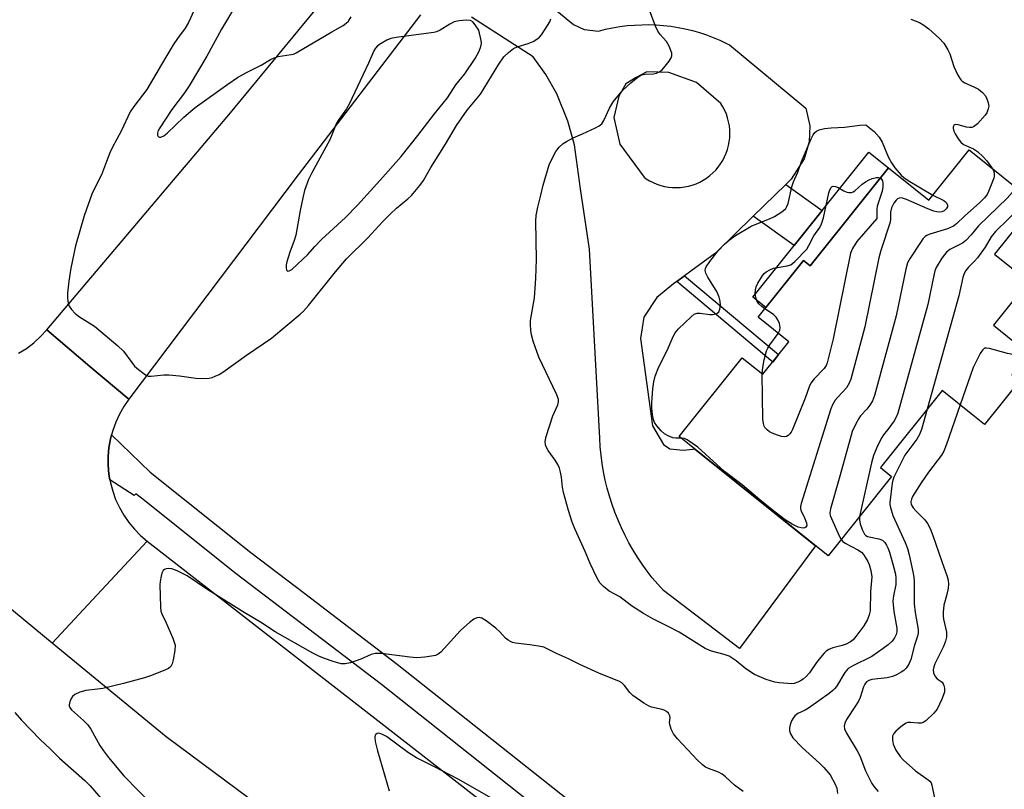
# Model space of a CAD drawing. Units: inches. Extents: x 1255762 to 1261762, y 485455 to 489455.
# Drawn here: x 1257492 to 1257757, y 488416 to 488623 of the extents above; entities that cross this region are included whole.
import ezdxf

# ---------------------------------------------------------------- set-up
doc = ezdxf.new("R2010")
doc.units = ezdxf.units.IN
doc.header["$MEASUREMENT"] = 0
for name, color, linetype in [('BLDG-Footprint', 5, 'Continuous'), ('CULTRL-Pad', 6, 'Continuous'), ('TRANS-Non Street Sidewalk', 7, 'Continuous'), ('TRANS-Road', 130, 'Continuous'), ('TRANS-Street Sidewalk', 7, 'Continuous'), ('Undefined', 1, 'Continuous')]:
    doc.layers.add(name, color=color, linetype=linetype)

msp = doc.modelspace()

# ---------------------------------------------------------------- linework, layer by layer
at = {"layer": 'BLDG-Footprint', "elevation": 322.39}
msp.add_lwpolyline([(1257747.93, 488588.13), (1257765.81, 488573.81), (1257754.75, 488560), (1257763.93, 488552.64), (1257754.51, 488540.88), (1257763.99, 488533.28), (1257759.46, 488527.63), (1257761.57, 488525.94), (1257756.53, 488519.64), (1257752.12, 488514.14), (1257749.4, 488516.32), (1257740.67, 488523.31), (1257724.03, 488502.54), (1257727.06, 488500.11), (1257709.94, 488478.74), (1257669.82, 488510.88), (1257686.83, 488532.11), (1257692.37, 488527.67), (1257699.36, 488536.39), (1257691.1, 488543.01), (1257703.37, 488558.34), (1257705.14, 488556.92), (1257726.24, 488583.28), (1257737.08, 488574.6)], close=True, dxfattribs=at)
at = {"layer": 'CULTRL-Pad'}
msp.add_lwpolyline([(1257726.24, 488583.28), (1257705.14, 488556.92), (1257703.37, 488558.34), (1257693.19, 488545.62), (1257689.65, 488548.45), (1257700.8, 488562.37), (1257708.36, 488571.81), (1257720.94, 488587.53)], close=True, dxfattribs=at)
at = {"layer": 'TRANS-Non Street Sidewalk'}
for points in [[(1257689.79, 488570.25), (1257698.58, 488578.81), (1257708.36, 488571.81), (1257700.8, 488562.37)], [(1257669.18, 488552.67), (1257671.3, 488554.21), (1257696.6, 488532.95), (1257695.02, 488530.97)]]:
    msp.add_lwpolyline(points, close=True, dxfattribs=at)
at = {"layer": 'TRANS-Road'}
msp.add_lwpolyline([(1257491.81, 488533.32), (1257493.91, 488534.64), (1257495.89, 488536.13), (1257497.73, 488537.8), (1257499.42, 488539.61), (1257511.05, 488529.77), (1257521.51, 488520.93), (1257520.15, 488518.98), (1257518.97, 488516.91), (1257517.98, 488514.76), (1257517.17, 488512.52), (1257516.85, 488511.3), (1257516.56, 488510.22), (1257516.15, 488507.88), (1257515.95, 488505.51), (1257515.95, 488503.14), (1257516.15, 488500.77), (1257516.43, 488499.18), (1257516.56, 488498.43), (1257517.17, 488496.13), (1257517.97, 488493.89), (1257518.97, 488491.73), (1257520.14, 488489.67), (1257521.49, 488487.71), (1257523.01, 488485.88), (1257524.68, 488484.19), (1257526.48, 488482.64), (1257514.15, 488469.45), (1257500.86, 488455.24), (1257463.34, 488486.15)], dxfattribs=at)
msp.add_lwpolyline([(1257998.25, 488105.86), (1257996.87, 488104.35), (1257984.58, 488090.93), (1257971.02, 488076.11), (1257935.6, 488113.8), (1257916.46, 488129.24), (1257851.74, 488180.38), (1257770.06, 488243.95), (1257743.28, 488265.37), (1257688.13, 488309.49), (1257614, 488368.71), (1257531.56, 488429.95), (1257500.86, 488455.24), (1257514.15, 488469.45), (1257526.48, 488482.64), (1257620.48, 488409.56), (1257669.7, 488365.03), (1257692.78, 488342.95), (1257742.43, 488296.48), (1257782.11, 488265.37), (1257828.44, 488229.05), (1257882.06, 488186.37), (1257965.54, 488128.54)], close=True, dxfattribs=at)
for points in [[(1257600.08, 488624.55, 0), (1257567.13, 488581.45, 0), (1257521.51, 488520.93, 0), (1257511.05, 488529.77, 0), (1257499.42, 488539.61, 0), (1257548.91, 488598.08, 0), (1257579.76, 488635.55, 0)], [(1257624.4, 488635.98, 0), (1257641.34, 488621.94, 0), (1257644.22, 488620.56, 0), (1257648.05, 488620.14, 0), (1257649.96, 488620.63, 0), (1257651.89, 488621.04, 0), (1257653.83, 488621.37, 0), (1257655.79, 488621.62, 0), (1257657.75, 488621.79, 0), (1257659.72, 488621.88, 0), (1257661.69, 488621.9, 0), (1257663.66, 488621.83, 0), (1257665.63, 488621.68, 0), (1257667.59, 488621.46, 0), (1257669.54, 488621.15, 0), (1257671.47, 488620.76, 0), (1257673.39, 488620.3, 0), (1257675.28, 488619.76, 0), (1257677.15, 488619.14, 0), (1257679, 488618.45, 0), (1257680.82, 488617.68, 0), (1257682.6, 488616.85, 0), (1257683.42, 488616.43, 0), (1257703.98, 488599.35, 0), (1257705.01, 488594.6, 0), (1257704.85, 488590.3, 0), (1257703.49, 488585.74, 0), (1257700, 488580.2, 0), (1257698.58, 488578.81, 0), (1257689.79, 488570.25, 0), (1257679.57, 488560.3, 0), (1257672.97, 488555.42, 0), (1257671.3, 488554.21, 0), (1257669.18, 488552.67, 0), (1257668.26, 488552, 0), (1257663.78, 488548.35, 0), (1257660.29, 488543.04, 0), (1257659.43, 488537.3, 0), (1257662.68, 488513.73, 0), (1257665.63, 488508.77, 0), (1257667.32, 488507.61, 0), (1257670.9, 488507.19, 0), (1257673.52, 488507.47, 0), (1257673.97, 488507.55, 0), (1257706.54, 488481.47, 0), (1257686.1, 488453.76, 0), (1257665.56, 488469.4, 0), (1257664.05, 488471.09, 0), (1257662.59, 488472.83, 0), (1257661.2, 488474.62, 0), (1257659.87, 488476.46, 0), (1257658.61, 488478.34, 0), (1257657.42, 488480.27, 0), (1257656.29, 488482.24, 0), (1257655.23, 488484.25, 0), (1257654.25, 488486.29, 0), (1257653.34, 488488.37, 0), (1257652.5, 488490.48, 0), (1257651.74, 488492.61, 0), (1257651.05, 488494.77, 0), (1257650.44, 488496.96, 0), (1257649.91, 488499.16, 0), (1257649.45, 488501.38, 0), (1257649.07, 488503.62, 0), (1257648.78, 488505.87, 0), (1257648.56, 488508.13, 0), (1257648.42, 488510.4, 0), (1257645.67, 488561.41, 0), (1257643.26, 488577.6, 0), (1257641.63, 488589.5, 0), (1257639.85, 488595.91, 0), (1257636.87, 488603.26, 0), (1257633.92, 488608.46, 0), (1257630.5, 488613.17, 0), (1257613.87, 488623.88, 0)]]:
    msp.add_polyline3d(points, dxfattribs=at)
msp.add_polyline3d([(1257668.03, 488578, 0), (1257669.11, 488577.97, 0), (1257670.18, 488578.02, 0), (1257671.26, 488578.15, 0), (1257672.31, 488578.37, 0), (1257673.36, 488578.65, 0), (1257674.37, 488579.02, 0), (1257675.36, 488579.46, 0), (1257676.31, 488579.97, 0), (1257677.22, 488580.55, 0), (1257678.08, 488581.2, 0), (1257678.9, 488581.91, 0), (1257679.66, 488582.67, 0), (1257680.36, 488583.49, 0), (1257681, 488584.36, 0), (1257681.57, 488585.28, 0), (1257682.07, 488586.24, 0), (1257682.51, 488587.23, 0), (1257682.86, 488588.24, 0), (1257683.14, 488589.29, 0), (1257683.34, 488590.35, 0), (1257683.47, 488591.42, 0), (1257683.51, 488592.5, 0), (1257683.47, 488593.58, 0), (1257683.36, 488594.65, 0), (1257683.16, 488595.71, 0), (1257682.89, 488596.76, 0), (1257682.54, 488597.78, 0), (1257682.11, 488598.77, 0), (1257681.62, 488599.73, 0), (1257681.05, 488600.65, 0), (1257674.52, 488606.26, 0), (1257667.07, 488609, 0), (1257661.11, 488609.14, 0), (1257658.27, 488607.67, 0), (1257655.43, 488605.95, 0), (1257653.58, 488602.58, 0), (1257652.24, 488596.83, 0), (1257653.79, 488589.7, 0), (1257660.38, 488580.74, 0), (1257660.93, 488580.36, 0), (1257661.86, 488579.8, 0), (1257662.82, 488579.31, 0), (1257663.82, 488578.89, 0), (1257664.84, 488578.55, 0), (1257665.89, 488578.29, 0), (1257666.95, 488578.1, 0)], close=True, dxfattribs=at)
at = {"layer": 'TRANS-Street Sidewalk'}
msp.add_lwpolyline([(1257668.64, 488381.36), (1257589.59, 488444.03), (1257550.12, 488474.18), (1257525.75, 488493.64), (1257523.45, 488495.43), (1257522.99, 488495.03), (1257516.43, 488499.18), (1257516.15, 488500.77), (1257515.95, 488503.14), (1257515.95, 488505.51), (1257516.15, 488507.88), (1257516.56, 488510.22), (1257516.85, 488511.3), (1257527.3, 488501.3), (1257554.4, 488479.67), (1257568.94, 488468.56), (1257593.86, 488449.52), (1257672.96, 488386.81)], dxfattribs=at)
at = {"layer": 'Undefined'}
for points, elevation in [([(1257551.42, 488628.98), (1257546.48, 488620.71), (1257542.57, 488613.38), (1257537.81, 488605.41), (1257536.55, 488603.51), (1257533.08, 488599.04), (1257529.87, 488594.1), (1257529.46, 488593.33), (1257529.22, 488592.67), (1257529.25, 488592.08), (1257529.45, 488591.77), (1257529.76, 488591.57), (1257530.16, 488591.53), (1257530.94, 488591.89), (1257531.83, 488592.64), (1257536.34, 488596.99), (1257539.44, 488599.55), (1257548.2, 488605.88), (1257550.77, 488607.63), (1257553.24, 488608.99), (1257557.18, 488610.93), (1257559.73, 488612.49), (1257560.66, 488612.97), (1257561.76, 488613.27), (1257565.29, 488613.81), (1257565.86, 488613.97), (1257566.66, 488614.32), (1257576.19, 488619.96), (1257579.25, 488621.67), (1257580.12, 488622.26), (1257580.69, 488622.83), (1257581.47, 488623.95)], 320), ([(1257540.14, 488627.95), (1257537.56, 488622.47), (1257536.73, 488620.9), (1257534.66, 488618.14), (1257533.49, 488616.42), (1257530.31, 488611.14), (1257526.41, 488604.43), (1257522.84, 488599.82), (1257521.89, 488598.43), (1257519.43, 488593.22), (1257517.15, 488588.88), (1257516.44, 488587.36), (1257515.49, 488584.99), (1257514.2, 488581.39), (1257512.44, 488578.07), (1257511.59, 488576.17), (1257509.47, 488570.4), (1257507.19, 488562.3), (1257505.93, 488556.22), (1257505.32, 488552.75), (1257505.01, 488549.53), (1257504.99, 488548.12), (1257505.17, 488546.8), (1257505.45, 488546.06), (1257506.1, 488545.12), (1257507.07, 488544.05), (1257508.22, 488543.14), (1257512.27, 488540.63), (1257518.6, 488535.35), (1257520.05, 488533.9), (1257522.32, 488530.8), (1257523.07, 488529.89), (1257524.14, 488528.91), (1257525.99, 488527.53), (1257526.73, 488527.19), (1257527.55, 488527.11), (1257530.92, 488527.52), (1257532.32, 488527.51), (1257535.21, 488527.24), (1257539.54, 488526.64), (1257541.23, 488526.54), (1257543.17, 488526.61), (1257544, 488526.81), (1257544.83, 488527.11), (1257545.9, 488527.61), (1257546.89, 488528.22), (1257553.25, 488532.85), (1257559.95, 488537.4), (1257567.7, 488543.87), (1257568.55, 488544.67), (1257569.92, 488546.22), (1257577.19, 488555.29), (1257580.21, 488558.77), (1257585.91, 488564.39), (1257589.86, 488568.74), (1257591.91, 488570.8), (1257593.62, 488572.4), (1257596.72, 488574.97), (1257597.7, 488575.87), (1257599.94, 488578.52), (1257600.94, 488579.92), (1257602.88, 488583.38), (1257606.83, 488589.72), (1257609.8, 488594.72), (1257612.71, 488598.84), (1257616.27, 488603.15), (1257621.21, 488611.25), (1257622.54, 488613.2), (1257623.79, 488614.42), (1257625.17, 488615.48), (1257626.18, 488615.94), (1257629.13, 488616.83), (1257630.49, 488617.39), (1257631.76, 488618.12), (1257632.18, 488618.49), (1257632.7, 488619.12), (1257633.92, 488620.95), (1257634.94, 488622.69), (1257635.27, 488623.46)], 322), ([(1257713.45, 488483.12), (1257713.9, 488482.61), (1257714.54, 488482.13), (1257717.99, 488480.32), (1257718.92, 488479.69), (1257719.49, 488479.1), (1257719.97, 488478.41), (1257720.7, 488477.19), (1257721.06, 488476.42), (1257721.51, 488474.78), (1257721.71, 488473.11), (1257721.38, 488469.14), (1257721.25, 488463.89), (1257721.06, 488462.84), (1257720.53, 488461.58), (1257719.58, 488459.87), (1257717.45, 488456.97), (1257716.67, 488456.08), (1257716.01, 488455.57), (1257714.78, 488454.94), (1257713.71, 488454.58), (1257711.2, 488453.95), (1257710.17, 488453.51), (1257709.47, 488453.06), (1257708.85, 488452.47), (1257707.91, 488451.36), (1257706.85, 488449.96), (1257704.95, 488447.22), (1257704.07, 488446.23), (1257703.27, 488445.52), (1257702.55, 488445.04), (1257701.81, 488444.67), (1257700.8, 488444.36), (1257699.96, 488444.27), (1257699.08, 488444.29), (1257696.73, 488444.49), (1257695.59, 488444.68), (1257693.23, 488445.42), (1257690.13, 488446.78), (1257687.76, 488448.29), (1257685.19, 488450.45), (1257683.33, 488451.66), (1257681.99, 488452.18), (1257678.52, 488453.05), (1257676.8, 488453.79), (1257669.8, 488458.15), (1257666.69, 488459.81), (1257662.7, 488461.73), (1257660.22, 488463.16), (1257657.02, 488465.27), (1257653.8, 488467.67), (1257650.99, 488469.21), (1257649.45, 488470.45), (1257648.48, 488471.47), (1257647.75, 488472.71), (1257645.85, 488476.67), (1257644.48, 488479.91), (1257641.78, 488485.87), (1257641.02, 488487.79), (1257640.02, 488490.97), (1257638.62, 488495.83), (1257638.39, 488497.25), (1257638.15, 488499.97), (1257637.89, 488501.3), (1257637.58, 488502.34), (1257637.13, 488503.33), (1257636.44, 488504.51), (1257634.5, 488507.11), (1257634.1, 488507.89), (1257633.81, 488508.69), (1257633.72, 488509.51), (1257634.01, 488510.9), (1257635.81, 488516.46), (1257637.12, 488519.47), (1257637.3, 488520.23), (1257637.27, 488520.83), (1257636.83, 488522.1), (1257632, 488532.25), (1257630.49, 488536.56), (1257630.02, 488538.28), (1257629.81, 488539.42), (1257629.73, 488541.09), (1257629.77, 488542.2), (1257630.82, 488548.3), (1257631.24, 488553.59), (1257631.38, 488558.63), (1257631.22, 488568.96), (1257631.28, 488570.42), (1257631.71, 488572.7), (1257632.55, 488575.89), (1257633.14, 488578.64), (1257634.82, 488584.09), (1257635.76, 488586.19), (1257636.56, 488587.71), (1257637.46, 488588.84), (1257638.53, 488589.82), (1257639.47, 488590.43), (1257641.22, 488591.34), (1257643.76, 488592.42), (1257647.26, 488594.08), (1257648.29, 488594.63), (1257648.96, 488595.15), (1257649.55, 488596.03), (1257651.05, 488599.41), (1257652.03, 488601.13), (1257654.67, 488604.2), (1257656.77, 488606.19), (1257658.74, 488607.84), (1257659.68, 488608.35), (1257660.68, 488608.54), (1257662.92, 488608.63), (1257663.71, 488608.83), (1257664.45, 488609.16), (1257665.11, 488609.65), (1257665.69, 488610.27), (1257667.12, 488612.05), (1257667.71, 488612.97), (1257667.86, 488613.45), (1257667.81, 488614.22), (1257667.14, 488616.08), (1257666.44, 488617.32), (1257664.72, 488619.24), (1257664.05, 488620.16), (1257663.43, 488621.51), (1257661.62, 488626.28)], 324), ([(1257732.28, 488623.37), (1257734.58, 488622.45), (1257735.79, 488621.79), (1257737.08, 488620.77), (1257739.95, 488618.19), (1257741.16, 488616.88), (1257742.23, 488615.1), (1257742.72, 488614.02), (1257743.83, 488610.64), (1257744.95, 488608.26), (1257745.69, 488607.06), (1257746.09, 488606.68), (1257746.8, 488606.24), (1257749.44, 488605.05), (1257750.46, 488604.5), (1257751.58, 488603.56), (1257752.35, 488602.69), (1257752.76, 488601.93), (1257753.11, 488600.81), (1257753.23, 488599.96), (1257753.12, 488599.16), (1257752.69, 488598.16), (1257752.24, 488597.46), (1257750.17, 488595.16), (1257749.17, 488594.38), (1257748.65, 488594.2), (1257748.09, 488594.14), (1257747.25, 488594.24), (1257745.02, 488594.92), (1257744.28, 488594.97), (1257744.07, 488594.92), (1257743.8, 488594.71), (1257743.67, 488594.38), (1257743.65, 488593.98), (1257743.83, 488593.22), (1257744.22, 488592.42), (1257744.99, 488591.12), (1257745.71, 488590.18), (1257746.47, 488589.6), (1257749.11, 488588.42), (1257750.25, 488587.67), (1257751.75, 488586.26), (1257752.76, 488585.18), (1257754.25, 488583.07)], 324), ([(1257670.38, 488510.43), (1257668.95, 488510.42), (1257668.16, 488510.57), (1257666.85, 488511.09), (1257665.86, 488511.63), (1257664.98, 488512.38), (1257663.83, 488513.73), (1257663.19, 488514.71), (1257662.91, 488515.44), (1257662.62, 488516.72), (1257662.46, 488518.63), (1257662.47, 488520.03), (1257662.71, 488523.72), (1257663, 488525.66), (1257663.33, 488527.14), (1257664.3, 488529.68), (1257666.56, 488534.03), (1257668.19, 488537.81), (1257668.73, 488538.79), (1257669.67, 488539.87), (1257673.03, 488543.13), (1257673.9, 488543.82), (1257674.64, 488544.11), (1257675.46, 488544.12), (1257678.06, 488543.78), (1257678.92, 488543.77), (1257679.94, 488544.05), (1257680.49, 488544.53), (1257680.79, 488545.2), (1257680.95, 488546.24), (1257680.86, 488547.35), (1257680.62, 488548.44), (1257680.06, 488549.78), (1257677.51, 488553.87), (1257676.97, 488554.9), (1257676.8, 488555.66), (1257676.89, 488556.15), (1257677.11, 488556.63), (1257678.1, 488558.06), (1257680.26, 488560.84), (1257682.06, 488562.76), (1257683.35, 488563.92), (1257685.04, 488565.03), (1257689.25, 488567.57), (1257690.31, 488568.06), (1257694.16, 488569.55), (1257695.47, 488570.17), (1257697.45, 488571.44), (1257698.53, 488572.38), (1257698.84, 488572.85), (1257699.17, 488573.65), (1257700.19, 488578.15), (1257700.59, 488579.54), (1257701.78, 488582.14), (1257702.81, 488585.03), (1257705.41, 488591.12), (1257705.91, 488592.17), (1257706.39, 488592.85), (1257706.81, 488593.18), (1257707.56, 488593.56), (1257708.97, 488593.91), (1257710.76, 488594.07), (1257714.4, 488594.24), (1257718.5, 488594.81), (1257720.13, 488594.89), (1257722.39, 488593.11), (1257723.69, 488591.57), (1257724.5, 488590.19), (1257726.26, 488586.12), (1257727.01, 488584.63), (1257727.97, 488583.3), (1257729.63, 488581.36), (1257730.35, 488580.7), (1257731.53, 488579.9), (1257738.18, 488575.97)], 326), ([(1257692.92, 488545.29), (1257692.13, 488545.89), (1257691.32, 488546.67), (1257690.78, 488547.47), (1257690.46, 488548.31), (1257690.31, 488549.33), (1257690.35, 488550.4), (1257690.53, 488551.19), (1257691.01, 488552.21), (1257692.35, 488554.39), (1257692.71, 488554.82), (1257693.28, 488555.31), (1257694.22, 488555.84), (1257695.25, 488556.23), (1257698.89, 488556.86), (1257699.92, 488557.2), (1257701, 488558.04), (1257704.18, 488561.38), (1257704.78, 488562.38), (1257706.14, 488564.99), (1257707.73, 488567.26), (1257708.22, 488568.19), (1257708.71, 488569.85), (1257710.14, 488576.59), (1257710.39, 488577.4), (1257710.74, 488578.03), (1257711.01, 488578.25), (1257711.32, 488578.35), (1257711.96, 488578.28), (1257712.7, 488577.97), (1257714.22, 488577.07), (1257714.99, 488576.71), (1257715.5, 488576.61), (1257716.26, 488576.68), (1257716.75, 488576.83), (1257717.19, 488577.08), (1257719.17, 488578.86), (1257720.07, 488579.52), (1257721.03, 488580.08), (1257721.87, 488580.41), (1257723.01, 488580.69), (1257723.55, 488580.72), (1257724.07, 488580.57)], 328), ([(1257724.07, 488580.57), (1257724.38, 488580.28), (1257724.58, 488579.84), (1257724.73, 488579.06), (1257724.74, 488578.22), (1257724.48, 488577.02), (1257723.14, 488572.97), (1257723.05, 488572.08), (1257723.13, 488569.66), (1257717.67, 488563.42), (1257716.49, 488561.56), (1257715.97, 488560.26), (1257711.35, 488537.23), (1257709.73, 488530.74), (1257709.41, 488530), (1257708.85, 488529.18), (1257706.18, 488526.46), (1257705.32, 488525.31), (1257704.84, 488524.26), (1257703.8, 488521.23), (1257700.39, 488512.77), (1257699.97, 488512.02), (1257699.6, 488511.57), (1257699.19, 488511.19), (1257698.73, 488510.91), (1257698.23, 488510.8), (1257697.42, 488510.9), (1257696.3, 488511.23), (1257694.91, 488511.76), (1257694.16, 488512.18), (1257693.49, 488512.69), (1257692.95, 488513.28), (1257692.74, 488513.71), (1257692.54, 488514.41), (1257692.41, 488515.52), (1257692.21, 488527.8)], 328), ([(1257754.25, 488583.07), (1257754.59, 488582.33), (1257754.73, 488581.69), (1257754.7, 488581.08), (1257754.57, 488580.52), (1257753.2, 488576.88), (1257752.79, 488576.11), (1257752.12, 488575.22), (1257750.81, 488573.94), (1257746.68, 488570.28), (1257744.68, 488568.29), (1257743.76, 488567.6), (1257742.16, 488566.9), (1257737.4, 488565.39), (1257736.6, 488565.06), (1257736.13, 488564.78), (1257735.52, 488564.17), (1257734.83, 488563.22), (1257732.03, 488558.98), (1257731.33, 488557.69), (1257730.86, 488556.01), (1257728.33, 488543.45), (1257722.47, 488521.91), (1257721.95, 488520.55), (1257721.21, 488519.37), (1257720.37, 488518.25), (1257718.71, 488516.42), (1257718.22, 488515.76), (1257717.42, 488514.28), (1257716.48, 488512.22), (1257715.86, 488510.26), (1257713.12, 488500.21), (1257710.6, 488491.39), (1257710.43, 488490.28), (1257710.52, 488489.61), (1257712.9, 488484.12), (1257713.45, 488483.12)], 324), ([(1257760.62, 488577.97), (1257759.56, 488576.62), (1257758.18, 488575.15), (1257750.47, 488567.68), (1257748.53, 488565.25), (1257747.08, 488563.76), (1257746.16, 488563.03), (1257742.76, 488561.26), (1257741.84, 488560.57), (1257740.6, 488558.92), (1257739.04, 488556.4), (1257738.73, 488555.58), (1257738.51, 488554.71), (1257736.81, 488546.44), (1257728.75, 488517.2), (1257728.34, 488516.1), (1257727.75, 488515.09), (1257726.36, 488513.17), (1257724.86, 488511.37), (1257724.39, 488510.64), (1257723.35, 488508.52), (1257722.16, 488505.81), (1257721.61, 488503.82), (1257718.42, 488489.32)], 322), ([(1257738.18, 488575.97), (1257741.12, 488574.48), (1257741.56, 488574.18), (1257741.88, 488573.83), (1257742.15, 488573.23), (1257742.12, 488572.82), (1257741.78, 488572.21), (1257741.24, 488571.7), (1257740.62, 488571.43), (1257740.1, 488571.38), (1257739.29, 488571.44), (1257738.47, 488571.62), (1257736.81, 488572.28), (1257731.11, 488574.8), (1257729.76, 488575.2), (1257729.07, 488575.12), (1257728.67, 488574.93), (1257728.3, 488574.62), (1257727.66, 488573.74), (1257727.04, 488572.5), (1257726.76, 488571.33), (1257726.8, 488569.5), (1257726.69, 488568.69), (1257724.18, 488560.99), (1257723.6, 488559), (1257719.85, 488540.48), (1257716.11, 488526.33), (1257715.67, 488525.25), (1257714.9, 488524.04), (1257712.56, 488521.53), (1257711.86, 488520.65), (1257711.17, 488519.42), (1257710.7, 488518.39), (1257702.66, 488492.83), (1257702.5, 488491.99), (1257702.51, 488491.45), (1257702.64, 488491), (1257703.61, 488488.96), (1257704.1, 488487.61), (1257704.2, 488486.88), (1257703.96, 488486.42), (1257703.65, 488486.27), (1257703.22, 488486.22), (1257702.69, 488486.28), (1257701.88, 488486.5), (1257700.3, 488487.25), (1257698.36, 488488.45), (1257694.86, 488491.12), (1257691.52, 488493.82), (1257686.83, 488497.9), (1257682.06, 488501.47), (1257674.85, 488508.01), (1257671.99, 488509.97), (1257671.24, 488510.31), (1257670.38, 488510.43)], 326), ([(1257764.6, 488574.78), (1257763.32, 488574.03), (1257762.03, 488572.99), (1257755.02, 488566.11), (1257753.89, 488564.67), (1257752.24, 488561.96), (1257750.21, 488559.06), (1257749.44, 488558.18), (1257747.76, 488556.55), (1257747.07, 488555.6), (1257746.63, 488554.84), (1257746.25, 488553.75), (1257745.14, 488548.84), (1257736.63, 488518.27)], 320), ([(1257696.48, 488538.69), (1257696.93, 488539.55), (1257697.02, 488540.28), (1257696.83, 488541.33), (1257696.43, 488542.34), (1257695.97, 488543.02), (1257695.22, 488543.8), (1257692.92, 488545.29)], 328), ([(1257692.21, 488527.8), (1257692.4, 488529.52), (1257692.75, 488531.54), (1257693.38, 488534.01), (1257693.67, 488534.68), (1257694.24, 488535.63), (1257696.48, 488538.69)], 328), ([(1257763.88, 488533.15), (1257762.94, 488533.24), (1257760.62, 488532.95), (1257759.75, 488532.96), (1257758.31, 488533.25), (1257753.41, 488534.63), (1257752.61, 488534.74), (1257752.13, 488534.66), (1257751.93, 488534.54), (1257751.57, 488534.19), (1257750.95, 488533.23), (1257749.02, 488529.51), (1257745.5, 488519.44)], 318), ([(1257736.63, 488518.27), (1257735.11, 488512.79), (1257734.61, 488511.4), (1257733.86, 488510.18), (1257730.64, 488505.82), (1257727.69, 488499.97), (1257727.41, 488499.15), (1257727.23, 488498.3), (1257726.58, 488493.13), (1257726.6, 488492.56), (1257726.74, 488491.76), (1257727.44, 488489.64), (1257730.73, 488482.33), (1257731.37, 488480.72), (1257731.84, 488479.03), (1257732.81, 488474.39), (1257733.06, 488472.95), (1257733.15, 488471.81), (1257733.15, 488465.8), (1257733.39, 488463.45), (1257734.18, 488458.92), (1257734.21, 488457.85), (1257734.06, 488457.08), (1257733.24, 488454.7), (1257732.25, 488450.79), (1257731.69, 488449.55), (1257730.98, 488448.42), (1257730.38, 488447.85), (1257729.65, 488447.37), (1257728.36, 488446.65), (1257727.29, 488446.19), (1257725.86, 488445.89), (1257721.75, 488445.36), (1257720.94, 488445.13), (1257720.3, 488444.73), (1257719.82, 488444.12), (1257719.46, 488443.39), (1257718.58, 488440.59), (1257718.14, 488439.57), (1257717.38, 488438.32), (1257714.87, 488434.63), (1257714.44, 488433.67), (1257714.28, 488432.84), (1257714.38, 488432.09), (1257714.88, 488430.93), (1257717.79, 488426.14), (1257718.49, 488424.85), (1257720.05, 488420.79), (1257721.77, 488417.36), (1257722.41, 488416.47), (1257723.49, 488415.26)], 320), ([(1257745.5, 488519.44), (1257741.75, 488508.57), (1257741.1, 488506.9), (1257740.5, 488505.89), (1257736.98, 488501.31), (1257735, 488498.39), (1257732.72, 488494.75), (1257732.4, 488494), (1257732.26, 488493.26), (1257732.37, 488492.55), (1257732.89, 488491.67), (1257733.61, 488490.83), (1257736.03, 488488.39), (1257736.71, 488487.44), (1257737.43, 488486.14), (1257738.18, 488484.23), (1257740.57, 488477.17), (1257742.06, 488473.2), (1257742.34, 488472.17), (1257742.42, 488471.12), (1257742.3, 488470), (1257741.95, 488468.33), (1257741.14, 488465.46), (1257740.92, 488463.55), (1257740.95, 488462.46), (1257741.06, 488461.64), (1257741.89, 488458.14), (1257741.9, 488456.82), (1257741.6, 488455.7), (1257741.05, 488454.34), (1257738.69, 488449.61), (1257738.42, 488448.81), (1257738.28, 488448.01), (1257738.35, 488447.21), (1257738.81, 488446.22), (1257739.37, 488445.62), (1257740.65, 488444.68), (1257740.96, 488444.28), (1257741.16, 488443.81), (1257741.33, 488443.03), (1257741.3, 488441.95), (1257740.6, 488440.06), (1257739.34, 488437.42), (1257738.42, 488436.29), (1257736.25, 488434.29), (1257735.56, 488433.83), (1257735.05, 488433.68), (1257734.22, 488433.66), (1257732.2, 488433.84), (1257731.45, 488433.78), (1257730.98, 488433.65), (1257730, 488433.05), (1257728.2, 488431.46), (1257727.63, 488430.81), (1257727.31, 488430.1), (1257727.31, 488429.04), (1257727.51, 488427.94), (1257727.81, 488427.15), (1257728.24, 488426.38), (1257729.41, 488424.67), (1257730.18, 488423.78), (1257733.48, 488420.76), (1257736.92, 488418.39), (1257737.35, 488418.02), (1257737.69, 488417.6), (1257737.93, 488416.94), (1257738.64, 488413.39)], 318), ([(1257718.42, 488489.32), (1257718.39, 488488.37), (1257718.58, 488487.4), (1257719.1, 488485.8), (1257719.75, 488484.57), (1257720.13, 488484.21), (1257720.6, 488483.98), (1257723.59, 488483.31), (1257724.57, 488482.91), (1257725.2, 488482.34), (1257725.7, 488481.64), (1257726.08, 488480.85), (1257726.46, 488479.73), (1257727.69, 488475.47), (1257728.09, 488473.79), (1257728.24, 488472.68), (1257728.2, 488471.04), (1257727.55, 488467.94), (1257727.44, 488466.52), (1257727.66, 488463.7), (1257728.49, 488459.28), (1257728.49, 488458.28), (1257728.31, 488457.55), (1257727.87, 488456.62), (1257727.21, 488455.75), (1257726.14, 488454.75), (1257724.77, 488453.72), (1257721.71, 488451.64), (1257716.59, 488449.11), (1257715.37, 488448.33), (1257714.46, 488447.27), (1257712.19, 488443.53), (1257711.72, 488442.91), (1257711.19, 488442.4), (1257710.2, 488441.62), (1257704.65, 488437.65), (1257703.75, 488437.12), (1257701.81, 488436.2), (1257701.02, 488435.6), (1257700.53, 488435.01), (1257700.12, 488434.25), (1257699.71, 488433.18), (1257699.54, 488432.35), (1257699.58, 488431.55), (1257699.78, 488430.77), (1257700.41, 488429.7), (1257702.97, 488427.05), (1257707.6, 488422.89), (1257708.83, 488421.65), (1257710.47, 488419.67), (1257711.9, 488417.18), (1257712.27, 488416.1), (1257712.52, 488414.69)], 322), ([(1257687.11, 488415.23), (1257684.69, 488416.91), (1257682.34, 488419.13), (1257681.43, 488419.88), (1257680.42, 488420.42), (1257677.7, 488421.38), (1257676.93, 488421.75), (1257676.09, 488422.39), (1257674.79, 488423.68), (1257669.35, 488429.38), (1257668.26, 488430.72), (1257667.68, 488431.98), (1257667.3, 488433.3), (1257667.25, 488433.83), (1257667.37, 488435.14), (1257667.34, 488435.63), (1257666.99, 488436.3), (1257666.4, 488436.82), (1257665.8, 488437.13), (1257665.25, 488437.3), (1257662.37, 488437.92), (1257661.57, 488438.3), (1257660.29, 488439.07), (1257657.31, 488441.08), (1257656.5, 488441.92), (1257655.11, 488443.81), (1257654.36, 488444.47), (1257653.7, 488444.88), (1257648.13, 488447.08), (1257643.04, 488449.47), (1257640, 488450.99), (1257636.77, 488452.45), (1257634.29, 488453.71), (1257633.31, 488454.08), (1257631.89, 488454.41), (1257629.58, 488454.78), (1257625.74, 488455.19), (1257624.89, 488455.39), (1257624.4, 488455.6), (1257623.7, 488456.01), (1257623.05, 488456.53), (1257621.47, 488458.26), (1257620.38, 488459.24), (1257617.84, 488461.23), (1257616.64, 488461.97), (1257615.94, 488462.13), (1257615.28, 488462.05), (1257614.53, 488461.68), (1257613.36, 488460.79), (1257611.76, 488459.45), (1257610.92, 488458.63), (1257605.56, 488452.79), (1257604.91, 488452.25), (1257604.16, 488451.9), (1257603.05, 488451.66), (1257601.32, 488451.42), (1257599, 488451.26), (1257597.26, 488451.42), (1257589.61, 488452.41), (1257587.9, 488452.43), (1257586.79, 488452.16), (1257584.08, 488450.91), (1257581.28, 488449.94), (1257579.86, 488449.61), (1257578.77, 488449.67), (1257576.63, 488450.23), (1257574.23, 488451.04), (1257572.69, 488451.66), (1257571.15, 488452.46), (1257560.94, 488458.25), (1257557.01, 488460.87), (1257552.59, 488463.48), (1257542.83, 488469.6), (1257537.25, 488473.31), (1257534.59, 488474.73), (1257533.14, 488475.25), (1257532.33, 488475.3), (1257531.56, 488475.21), (1257531.11, 488475.05), (1257530.77, 488474.75), (1257530.45, 488474.06), (1257530.23, 488473.24), (1257529.98, 488471.81), (1257529.91, 488470.94), (1257530.02, 488465.01), (1257530.15, 488463.85), (1257530.42, 488463.07), (1257531.53, 488460.82), (1257533.38, 488456.53), (1257533.78, 488455.45), (1257533.97, 488454.63), (1257533.91, 488453.23), (1257533.46, 488450.68), (1257533.19, 488449.59), (1257532.83, 488448.9), (1257532.22, 488448.41), (1257531.2, 488447.91), (1257527.4, 488446.37), (1257525.73, 488445.83), (1257520.07, 488444.34), (1257514.56, 488443.02), (1257513.12, 488442.77), (1257509.96, 488442.43), (1257508.3, 488441.98), (1257507.02, 488441.37), (1257506.39, 488440.83), (1257505.94, 488440.13), (1257505.61, 488439.36), (1257505.43, 488438.59), (1257505.47, 488438.2), (1257505.62, 488437.85), (1257506.1, 488437.24), (1257509.35, 488434.37), (1257510.47, 488433.17), (1257511.26, 488432.01), (1257513.73, 488427.66), (1257514.66, 488426.19), (1257516.03, 488424.37), (1257520.19, 488419.4), (1257536.24, 488403.03)], 322), ([(1257490.8, 488436.54), (1257492.64, 488434.41), (1257497.64, 488429.26), (1257500.42, 488426.65), (1257502.87, 488424.16), (1257509.64, 488418.15), (1257511.07, 488416.77), (1257515.67, 488411.45)], 324), ([(1257623.66, 488410.91), (1257610.25, 488418.54), (1257603.71, 488421.93), (1257599.02, 488424.25), (1257596.87, 488425.64), (1257590.93, 488430.01), (1257589.87, 488430.6), (1257588.88, 488430.9), (1257588.42, 488430.83), (1257588.05, 488430.59), (1257587.91, 488430.4), (1257587.77, 488429.77), (1257587.86, 488428.72), (1257588.49, 488426.17), (1257591.65, 488415.39)], 320)]:
    msp.add_lwpolyline(points, dxfattribs=dict(at, elevation=elevation))
at = {"layer": 'Undefined', "elevation": 320}
msp.add_lwpolyline([(1257612.5, 488623.07), (1257610.53, 488622.94), (1257609.19, 488622.65), (1257608, 488622.06), (1257605.44, 488620.42), (1257604.44, 488619.99), (1257603.67, 488619.75), (1257593.52, 488618.43), (1257592.09, 488618.16), (1257591.02, 488617.73), (1257589.48, 488616.85), (1257588.53, 488616.19), (1257587.96, 488615.57), (1257587.55, 488614.81), (1257586.14, 488611.52), (1257580.92, 488600.44), (1257580.18, 488599.17), (1257578.1, 488596.32), (1257577.48, 488595.33), (1257575.69, 488590.84), (1257570.8, 488581.95), (1257569.95, 488580.14), (1257568.88, 488577.15), (1257568.38, 488575.2), (1257567.66, 488571.81), (1257566.53, 488565.16), (1257566.11, 488563.76), (1257564.88, 488560.57), (1257564.09, 488558.01), (1257563.95, 488557.17), (1257563.94, 488556.4), (1257564.05, 488555.76), (1257564.23, 488555.5), (1257564.39, 488555.44), (1257564.77, 488555.51), (1257565.43, 488555.9), (1257568.44, 488558.64), (1257569.67, 488559.84), (1257571.62, 488562.11), (1257573.42, 488563.95), (1257579.89, 488569.93), (1257583.12, 488573.28), (1257589.23, 488579.98), (1257594.87, 488586.39), (1257599.42, 488592.05), (1257603.86, 488597.84), (1257607.44, 488602.16), (1257609.67, 488605.67), (1257612.07, 488608.67), (1257614.83, 488612.8), (1257615.94, 488614.72), (1257616.42, 488615.97), (1257616.54, 488616.8), (1257616.49, 488617.64), (1257615.8, 488620.42), (1257614.86, 488621.85), (1257614.21, 488622.61), (1257613.55, 488622.98)], close=True, dxfattribs=at)

doc.saveas('drawing.dxf')
